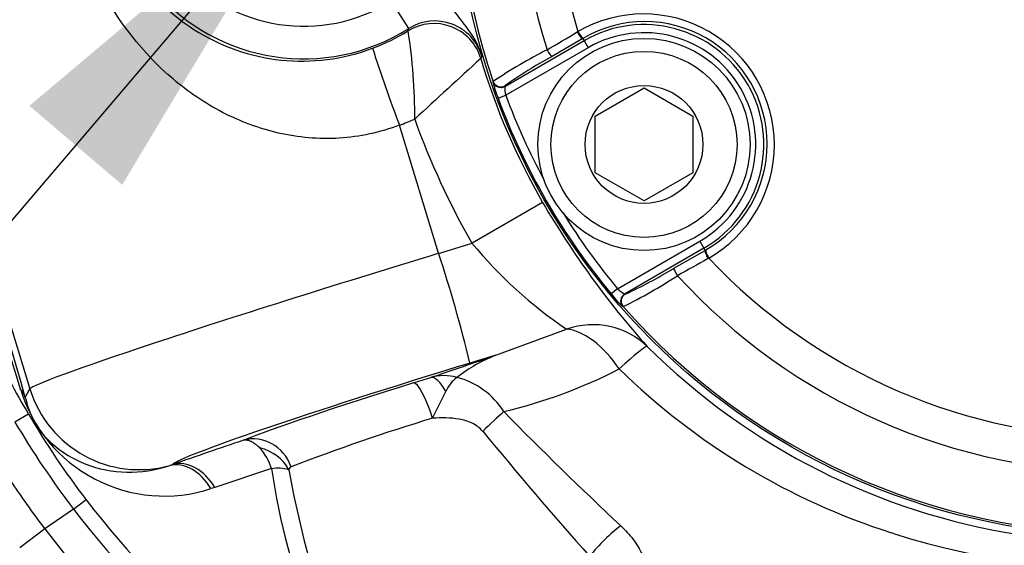
# Model space of a CAD drawing. Units: millimetres. Extents: x 0 to 594, y 0 to 420.
# Drawn here: x 111 to 123, y 330 to 336 of the extents above; entities that cross this region are included whole.
import ezdxf
from ezdxf.enums import TextEntityAlignment as Align

# ---------------------------------------------------------------- set-up
doc = ezdxf.new("R2010")
doc.units = ezdxf.units.MM
for name, color, linetype in [('Default', 7, 'Continuous'), ('II1-04CAP-STD', 7, 'Continuous'), ('II1-04SHW-STD', 7, 'Continuous'), ('TSH-1', 7, 'Continuous')]:
    doc.layers.add(name, color=color, linetype=linetype)
doc.styles.add('SEACAD_Arial', font='arial.ttf')
doc.dimstyles.new('ISO-InstDr', dxfattribs={"dimtxt": 3.2, "dimasz": 4.48, "dimexe": 1.6, "dimexo": 1.6, "dimgap": 0.8, "dimtad": 1, "dimdec": 0, "dimlfac": 5, "dimzin": 0, "dimdsep": 46, "dimtxsty": 'SEACAD_Arial', "dimblk1": '_SE_FILLED', "dimblk2": '_SE_FILLED', "dimsah": 1, "dimcen": 1.6, "dimadec": 0, "dimazin": 0, "dimtfac": 0.5, "dimtofl": 0, "dimtmove": 0, "dimatfit": 3, "dimfxl": 1, "dimtzin": 0, "dimarcsym": 0})

# ---------------------------------------------------------------- blocks, each defined once
blk = doc.blocks.new('SEANNOT_GROUP99')
at = {"layer": 'Default', "linetype": 'Continuous'}
blk.add_hatch(color=7, dxfattribs=at).paths.add_polyline_path([(112.427, 334.12), (114.763, 338.015), (111.29, 335.088)])
at = {"layer": 'Default', "color": 7, "linetype": 'Continuous'}
blk.add_lwpolyline([(89.073, 307.839), (114.763, 338.015)], dxfattribs=at)
blk = doc.blocks.new('SE4')
at = {"layer": 'II1-04CAP-STD', "color": 7, "linetype": 'Continuous'}
for p, q in [((118.001, 335.994), (118.01, 335.999)), ((117.114, 335.326), (118.086, 335.887)), ((118.071, 335.913), (117.688, 335.69)), ((118.08, 335.918), (118.071, 335.913)), ((118.071, 335.913), (118.086, 335.887)), ((118.086, 335.887), (118.136, 335.8)), ((118.136, 335.8), (117.126, 335.217)), ((116.97, 335.38), (116.972, 335.387)), ((117.117, 335.333), (117.114, 335.326)), ((118.22, 334.961), (118.82, 335.308)), ((118.82, 335.308), (119.42, 334.961)), ((117.033, 335.182), (117.126, 335.217)), ((118.22, 334.268), (118.22, 334.961)), ((119.42, 334.961), (119.42, 334.268)), ((118.82, 333.922), (118.22, 334.268)), ((119.42, 334.268), (118.82, 333.922)), ((118.495, 332.847), (119.504, 333.43)), ((119.554, 333.343), (118.583, 332.782)), ((119.185, 333.097), (119.57, 333.317)), ((119.504, 333.43), (119.554, 333.343)), ((119.57, 333.317), (119.554, 333.343)), ((119.57, 333.317), (119.578, 333.322)), ((119.614, 333.221), (119.605, 333.216)), ((118.495, 332.847), (118.418, 332.783)), ((118.583, 332.782), (118.59, 332.781)), ((118.565, 332.628), (118.558, 332.63))]:
    blk.add_line(p, q, dxfattribs=at)
for centre, radius in [((124.709, 338.015), 8.196), ((124.709, 338.015), 8.196), ((118.82, 334.615), 1.3), ((118.82, 334.615), 1.14), ((118.82, 334.615), 0.722)]:
    blk.add_circle(centre, radius, dxfattribs=at)
for centre, radius, start, end in [((124.709, 338.015), 8.171, 101.2407, 198.7593), ((124.709, 338.015), 7.423, 102.4327, 197.5673), ((124.709, 338.015), 6.996, 103.252, 196.748), ((118.813, 334.61), 1.604, 299.9746, 120.0254), ((118.83, 334.621), 1.499, 299.9472, 120.0528), ((80.7, 398.369), 72.678, 300.54154, 300.88011), ((118.82, 334.615), 1.468, 300, 120), ((118.82, 334.615), 1.369, 300, 120), ((120.643, 329.889), 6.611, 117.0931, 123.7251), ((120.223, 330.998), 5.333, 118.3827, 125.6233), ((118.508, 335.761), 1.585, 193.9143, 201.4099), ((117.544, 335.318), 0.43, 179.0409, 193.6235), ((124.709, 338.015), 8.182, 200.2518, 219.7482), ((124.709, 338.015), 8.082, 200.2518, 208.356), ((124.709, 338.015), 8.082, 211.644, 219.7482), ((154.973, 269.724), 72.678, 119.11989, 119.45846), ((124.709, 338.015), 6.996, 223.252, 316.748), ((116.387, 337.642), 5.337, 294.3793, 301.6147), ((115.637, 338.56), 6.615, 296.2772, 302.9046), ((124.709, 338.015), 7.423, 222.4327, 317.5673), ((118.791, 333.158), 0.43, 226.3721, 240.9636), ((119.421, 333.556), 1.267, 217.6473, 227.0284), ((124.709, 338.015), 8.171, 221.2407, 318.7593)]:
    blk.add_arc(centre, radius, start, end, dxfattribs=at)
for centre, major_axis, ratio, start_param, end_param in [((118.021, 335.999), (0.0506, -0.0862), 0.198793, 4.664197, 6.247568), ((118.03, 336.005), (0.05, -0.0866), 0.202393, 4.664664, 6.247541), ((117.638, 335.776), (0.0502, -0.0865), 0.06359, 4.698222, 6.248208), ((117.064, 335.412), (0.0936, -0.0352), 0.99849, 3.830006, 5.166616), ((117.067, 335.419), (0.0936, -0.0352), 0.998489, 3.829639, 5.595139), ((117.064, 335.412), (0.0936, -0.0352), 0.99849, 5.166616, 5.594772), ((119.62, 333.23), (0.0494, -0.087), 0.198793, 3.17721, 4.760581), ((119.629, 333.236), (0.05, -0.0866), 0.202393, 3.177237, 4.760114), ((119.235, 333.01), (0.0498, -0.0867), 0.06359, 3.17657, 4.726556), ((118.633, 332.696), (-0.0163, -0.0987), 0.99849, 3.830006, 5.594772), ((118.64, 332.694), (-0.0163, -0.0987), 0.998489, 3.829639, 5.595139)]:
    blk.add_ellipse(centre, major_axis=major_axis, ratio=ratio, start_param=start_param, end_param=end_param, dxfattribs=at)
at = {"layer": 'II1-04SHW-STD', "color": 7, "linetype": 'Continuous'}
for p, q in [((109.543, 337.352), (111.296, 331.619)), ((115.937, 336.034), (115.724, 336.373)), ((115.93, 336.007), (115.937, 336.034)), ((116.832, 335.696), (116.82, 335.668)), ((115.824, 334.851), (115.823, 334.853)), ((116.304, 333.281), (115.824, 334.851)), ((117.578, 333.904), (116.713, 333.405)), ((116.304, 333.28), (116.713, 333.405)), ((116.304, 333.281), (116.304, 333.28)), ((117.006, 332.032), (117.872, 332.352)), ((117.006, 332.032), (116.688, 331.935)), ((111.24, 331.513), (111.296, 331.619)), ((111.112, 331.214), (111.278, 331.312)), ((113.009, 330.68), (113.045, 330.693)), ((114.256, 330.642), (113.562, 330.412)), ((113.562, 330.412), (113.515, 330.397)), ((111.831, 330.145), (111.985, 330.262)), ((111.831, 330.145), (111.478, 329.903)), ((111.478, 329.903), (111.171, 329.67))]:
    blk.add_line(p, q, dxfattribs=at)
for centre, radius, start, end in [((124.691, 338.01), 8.275, 225.1808, 151.5461), ((114.652, 338.077), 2.413, 57.1002, 302.1918), ((114.652, 338.077), 2.014, 57.1002, 302.1918), ((114.629, 338.082), 2.446, 183.8184, 290.7121), ((-26.353, 292.664), 142.972, 15.76716, 18.20363), ((769.856, 536.168), 689.707, 196.766406, 197.251818), ((116.257, 335.529), 0.599, 16.2703, 122.3221), ((114.652, 338.077), 2.433, 290.2514, 301.7116), ((109.043, 334.946), 6.969, 359.8306, 8.7579), ((132.067, 341.069), 17.392, 197.6522, 200.9387), ((450.569, -28.662), 494.09, 132.49159, 132.6189), ((124.709, 338.015), 8.231, 196.5651, 209.9603), ((114.652, 338.077), 3.432, 289.9726, 293.3439), ((124.709, 338.015), 9.23, 199.553, 209.9603), ((127.172, 339.516), 11.115, 210.325, 221.5789), ((120.892, 336.839), 5.409, 219.4015, 236.0528), ((98.65, 327.518), 18.571, 13.76, 18.0785), ((24.6, 601.782), 285.139, 288.73999, 288.90955), ((117.748, 330.165), 2.009, 111.6754, 127.4336), ((99.138, 385.617), 56.498, 287.3596, 287.5851), ((116.368, 331.179), 0.603, 74.7424, 105.4714), ((116.785, 331.416), 0.43, 126.8362, 156.3791), ((116.286, 330.827), 0.964, 32.2148, 75.5075), ((115.652, 337.445), 6.274, 283.3519, 297.1658), ((124.426, 337.904), 8.45, 225.6281, 252.2619), ((120.555, 336.798), 10.778, 208.1237, 210.6024), ((112.943, 332.147), 1.841, 196.6364, 288.0916), ((107.787, 335.624), 9.503, 332.6622, 334.8688), ((120.603, 336.827), 10.835, 210.6043, 217.3004), ((152.231, 365.925), 49.297, 224.5511, 226.8797), ((120.605, 336.828), 11.029, 210.604, 217.299), ((123.621, 306.966), 25.394, 106.923, 111.0582), ((161.927, 368.239), 58.41, 219.48199, 221.45746), ((156.051, 206.427), 131.497, 108.6902, 109.08954), ((113.63, 330.452), 0.655, 16.8571, 42.5298), ((114.517, 330.62), 0.0487, 114.597, 171.1962), ((114.33, 330.163), 0.484, 73.3418, 98.7338), ((122.202, 331.794), 8.029, 188.248, 202.3253), ((125.621, 332.598), 11.325, 190.0227, 198.8666), ((120.584, 336.815), 11.432, 213.4855, 217.2005), ((124.608, 338.254), 8.838, 251.9977, 296.7839), ((120.586, 336.814), 10.813, 217.3016, 269.9413), ((120.586, 336.815), 11.006, 217.3016, 269.9394), ((120.584, 336.815), 11.431, 217.2006, 269.8423), ((121.511, 328.701), 1.204, 72.3118, 73.546)]:
    blk.add_arc(centre, radius, start, end, dxfattribs=at)
for centre, major_axis, ratio, start_param, end_param in [((116.246, 335.497), (-0.561, 0.214), 0.998353, 3.795609, 5.629169), ((116.172, 333.105), (-4.877, -1.491), 0.025335, 4.677482, 6.248279), ((118.153, 331.432), (0.782, 0.623), 0.956205, 0.119518, 1.209471), ((118.153, 331.432), (-0.46, 0.888), 0.534216, 4.930195, 5.953349), ((118.153, 331.432), (0.707, 0.707), 0.057946, 0.034965, 0.973332), ((116.581, 331.767), (3.538, 1.082), 0.034921, 1.529814, 3.091093), ((116.354, 331.282), (-0.152, 0.476), 0.310406, 5.308713, 6.246464), ((116.581, 331.765), (-2.864, -0.876), 0.034921, -1.375427, -0.38151), ((116.142, 331.215), (-0.149, 0.477), 0.194125, 4.745955, 6.247602), ((110.666, 331.338), (0.58, 0.154), 0.728129, 0.050937, 0.329261), ((112.634, 332.028), (1.236, -0.657), 0.998783, 3.9276, 5.472032), ((116.863, 331.083), (0.432, 0.417), 0.041421, 0.947171, 1.575211), ((114.058, 330.512), (-0.187, 0.464), 0.927617, 4.666741, 6.189618), ((114.023, 330.473), (0.477, -0.151), 0.861515, 0.714136, 1.65654), ((113.17, 330.103), (-0.183, 0.571), 0.728467, 5.009205, 6.230956), ((113.22, 330.119), (-0.196, 0.567), 0.726385, 4.990476, 6.232385), ((118.36, 329.609), (0.413, 0.435), 0.214036, 0.923275, 1.866245)]:
    blk.add_ellipse(centre, major_axis=major_axis, ratio=ratio, start_param=start_param, end_param=end_param, dxfattribs=at)
for points, knots in [([(115.823, 334.853), (115.585, 334.761), (115.338, 334.708), (114.834, 334.676), (114.581, 334.7), (114.105, 334.809), (113.874, 334.896), (113.44, 335.12), (113.24, 335.256), (112.681, 335.728), (112.37, 336.127), (112.028, 336.796), (111.934, 337.034), (111.792, 337.519), (111.744, 337.766), (111.72, 338.017)], [0, 0, 0, 0, 0.125, 0.125, 0.25, 0.25, 0.375, 0.375, 0.5, 0.5, 0.75, 0.75, 0.875, 0.875, 1, 1, 1, 1]), ([(116.832, 335.696), (116.827, 335.715), (116.821, 335.734), (116.808, 335.772), (116.8, 335.79), (116.777, 335.845), (116.759, 335.88), (116.699, 335.983), (116.652, 336.045), (116.557, 336.168), (116.508, 336.229), (116.444, 336.33), (116.423, 336.366), (116.386, 336.442), (116.369, 336.481), (116.354, 336.522)], [0, 0, 0, 0, 0.0625, 0.0625, 0.125, 0.125, 0.25, 0.25, 0.5, 0.5, 0.75, 0.75, 0.875, 0.875, 1, 1, 1, 1]), ([(111.24, 331.513), (111.251, 331.468), (111.264, 331.424), (111.296, 331.333), (111.313, 331.289), (111.35, 331.216), (111.359, 331.2), (111.38, 331.164), (111.392, 331.146), (111.422, 331.103), (111.439, 331.082), (111.488, 331.025), (111.519, 330.993), (111.681, 330.844), (111.823, 330.759), (112.296, 330.575), (112.661, 330.563), (113.009, 330.68)], [0, 0, 0, 0, 0.0625, 0.0625, 0.125, 0.125, 0.140625, 0.140625, 0.15625, 0.15625, 0.1875, 0.1875, 0.25, 0.25, 0.5, 0.5, 1, 1, 1, 1]), ([(116.844, 331.099), (116.826, 331.121), (116.806, 331.14), (116.762, 331.173), (116.738, 331.187), (116.663, 331.222), (116.609, 331.238), (116.501, 331.257), (116.446, 331.262), (116.338, 331.265), (116.283, 331.263), (116.229, 331.26)], [0, 0, 0, 0, 0.125, 0.125, 0.25, 0.25, 0.5, 0.5, 0.75, 0.75, 1, 1, 1, 1]), ([(114.112, 330.895), (114.075, 330.932), (114.039, 330.958), (113.988, 330.983), (113.971, 330.988), (113.94, 330.993), (113.926, 330.993), (113.912, 330.99)], [0, 0, 0, 0, 0.5, 0.5, 0.75, 0.75, 1, 1, 1, 1]), ([(118.535, 329.942), (118.591, 329.889), (118.642, 329.834), (118.708, 329.746), (118.729, 329.715), (118.766, 329.655), (118.783, 329.624), (118.826, 329.531), (118.847, 329.467), (118.864, 329.373), (118.867, 329.343), (118.868, 329.281), (118.866, 329.251), (118.853, 329.163), (118.834, 329.108), (118.777, 329.005), (118.739, 328.959), (118.673, 328.898), (118.648, 328.879), (118.597, 328.844), (118.57, 328.828), (118.487, 328.783), (118.426, 328.758), (118.363, 328.737)], [0, 0, 0, 0, 0.125, 0.125, 0.1875, 0.1875, 0.25, 0.25, 0.375, 0.375, 0.4375, 0.4375, 0.5, 0.5, 0.625, 0.625, 0.75, 0.75, 0.8125, 0.8125, 0.875, 0.875, 1, 1, 1, 1])]:
    blk.add_open_spline(points, degree=3, knots=knots, dxfattribs=at)
blk = doc.blocks.new('DMBLK450')
at = {"layer": 'Default', "linetype": 'Continuous'}
for points in [[(120.251, 385.965), (124.709, 386.832), (120.211, 387.458)], [(105.447, 385.333), (101.308, 383.464), (105.83, 383.889)]]:
    blk.add_hatch(color=7, dxfattribs=at).paths.add_polyline_path(points)
at = {"layer": 'Default', "color": 7, "linetype": 'Continuous'}
for p, q in [((124.709, 349.561), (124.709, 388.432)), ((107.246, 363.266), (100.857, 384.999))]:
    blk.add_line(p, q, dxfattribs=at)
blk.add_arc((124.709, 303.867), 82.965, 90, 106.38332, dxfattribs=at)
at = {"layer": 'Default', "color": 7, "linetype": 'Continuous', "style": 'SEACAD_Arial'}
blk.add_text('16°', height=3.2, rotation=8.1917, dxfattribs=at).set_placement((108.944, 389.459), align=Align.TOP_LEFT)
blk = doc.blocks.new('_SE_FILLED')
at = {"color": 0}
blk.add_line((0, 0), (-1, 0), dxfattribs=at)
blk.add_solid([(0, 0), (-1, -0.1665), (-1, 0.1665), (0, 0)], dxfattribs=at)

msp = doc.modelspace()

# ---------------------------------------------------------------- block references
at = {"layer": 'Default'}
msp.add_blockref('SEANNOT_GROUP99', (0, 0), dxfattribs=at)
at = {"layer": 'TSH-1'}
msp.add_blockref('SE4', (0, 0), dxfattribs=at)

# ---------------------------------------------------------------- dimensions: what is measured, and where the dimension line sits
at = {"layer": 'Default', "color": 7, "linetype": 'Continuous'}
dim = msp.add_angular_dim_2l(base=(112.888, 385.986), line1=((124.709, 303.867), (115.145, 336.398)), line2=((124.709, 303.867), (124.709, 347.961)), text='\\A1;<>', dimstyle='ISO-InstDr', override={"dimpost": '\\X', "dimtolj": 1}, dxfattribs=at)
dim.commit()
dim.dimension.update_dxf_attribs({"geometry": 'DMBLK450', "text_midpoint": (112.888, 385.986), "dimtype": 162})

doc.saveas('drawing.dxf')
